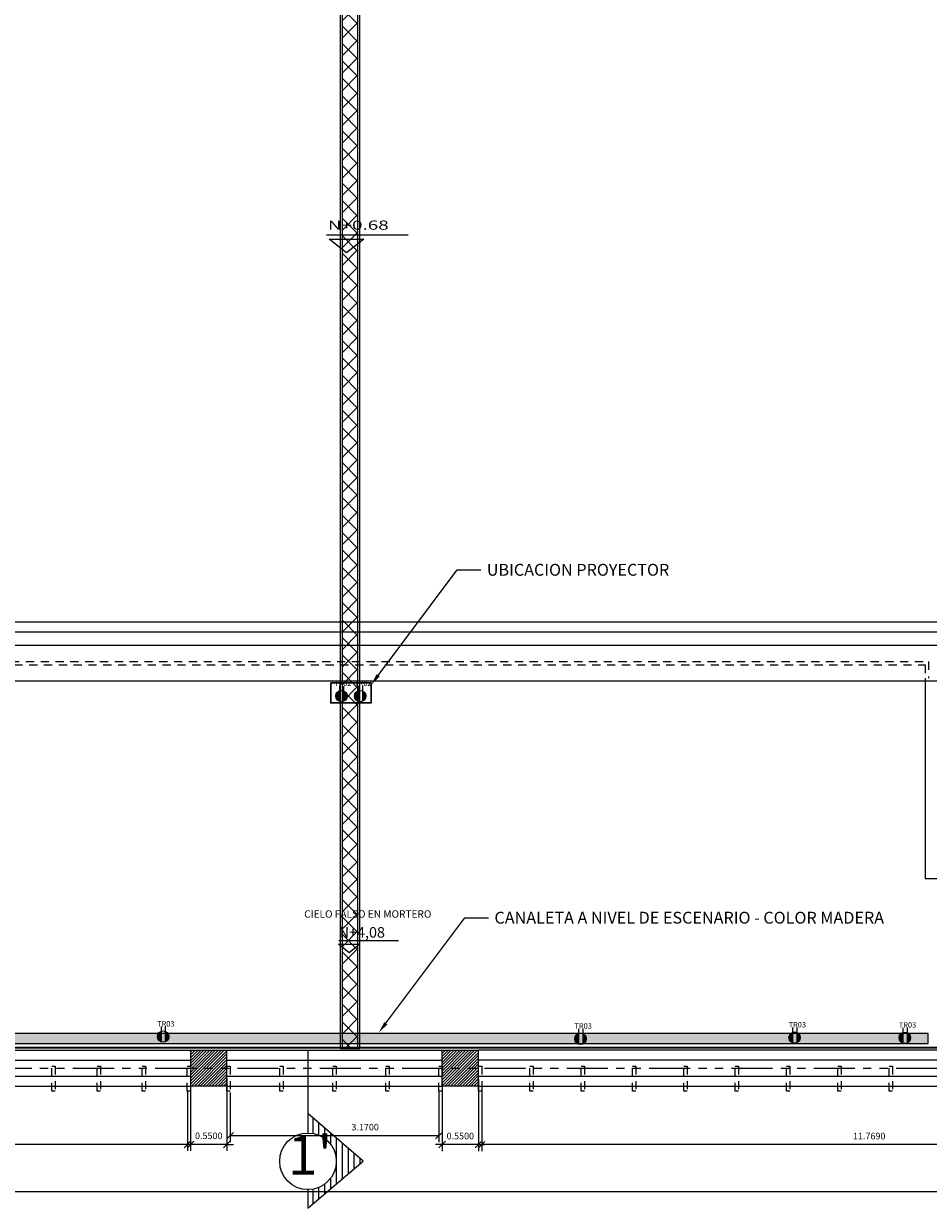
# Model space of a CAD drawing. Units: inches. Extents: x 6.6 to 106.6, y 3.3 to 68.3.
# Drawn here: x 23.5 to 37.2, y 31.9 to 49.9 of the extents above; entities that cross this region are included whole.
import ezdxf
from ezdxf import colors
from ezdxf.entities.mleader import LeaderData, LeaderLine
from ezdxf.math import Vec2, Vec3

# ---------------------------------------------------------------- set-up
doc = ezdxf.new("R2010")
doc.units = ezdxf.units.IN
doc.header["$MEASUREMENT"] = 0
for name, pattern in [('170314-ENTREGA ANTEPROYECTO$0$HIDDEN', [0.375, 0.25, -0.125]), ('CONTINUA', [0]), ('CONTINUO', [0]), ('HIDDEN2', [0.1875, 0.125, -0.0625]), ('PHANTOM', [2.5, 1.25, -0.25, 0.25, -0.25, 0.25, -0.25]), ('PHANTOM2', [1.25, 0.625, -0.125, 0.125, -0.125, 0.125, -0.125])]:
    doc.linetypes.add(name, pattern=pattern)
doc.layers.add('_DUCTOS PORTACABLES', color=30, linetype='Continuous', lineweight=15)
for name, color, linetype in [('ANDEN', 144, 'Continuous'), ('COL', 6, 'Continuous'), ('COTAS', 8, 'Continuous'), ('EJES', 8, 'PHANTOM'), ('Ingetec Conv. Electricas', 8, 'Continuous'), ('MUROS', 5, 'Continuous'), ('MUROS BAJOS-MADERA', 16, 'Continuous'), ('MUROS HACHT', 8, 'Continuous'), ('proyecciones', 8, 'HIDDEN2'), ('Textos', 21, 'Continuous')]:
    doc.layers.add(name, color=color, linetype=linetype)
doc.styles.add('ARIAL', font='arial.ttf')
doc.styles.add('ROMANS', font='romans.shx')
doc.styles.get("Standard").update_dxf_attribs({"font": 'arial.ttf'})
doc.dimstyles.get("Standard").update_dxf_attribs({"dimtxt": 0.18, "dimasz": 0.18, "dimexe": 0.18, "dimexo": 0.0625, "dimgap": 0.09, "dimtad": 0, "dimtih": 1, "dimtoh": 1, "dimdec": 4, "dimzin": 0, "dimdsep": 46, "dimtxsty": 'Standard', "dimcen": 0.09, "dimadec": 0, "dimazin": 0, "dimtfac": 1, "dimtdec": 4, "dimtofl": 0, "dimtmove": 0, "dimatfit": 3, "dimfxl": 1, "dimtolj": 1, "dimtzin": 0, "dimarcsym": 0})
pattern_1 = [(270, (925.3202, -1073.54252), (0.08944922, -6e-17), [])]

# ---------------------------------------------------------------- blocks, each defined once
blk = doc.blocks.new('_Oblique')
at = {"color": 0, "linetype": 'ByBlock', "lineweight": -2}
blk.add_line((-0.5, -0.5), (0.5, 0.5), dxfattribs=at)
blk = doc.blocks.new('*D106')
at = {"layer": 'COTAS', "color": 8, "lineweight": -2, "transparency": 16777216}
for p, q in [((26.567, 33.878), (26.567, 32.78)), ((26.017, 33.734), (26.017, 32.78)), ((26.017, 32.88), (25.917, 32.88)), ((26.567, 32.88), (26.017, 32.88)), ((26.567, 32.88), (26.667, 32.88))]:
    blk.add_line(p, q, dxfattribs=at)
at = {"layer": 'DEFPOINTS', "color": 0, "transparency": 16777216}
for p in [(26.567, 34.078), (26.017, 33.934), (26.017, 32.88)]:
    blk.add_point(p, dxfattribs=at)
at = {"layer": 'COTAS', "color": 8, "lineweight": -2, "transparency": 16777216, "xscale": 0.1, "yscale": 0.1, "zscale": 0.1}
blk.add_blockref('_Oblique', (26.017, 32.88), dxfattribs=at)
at = {"layer": 'COTAS', "color": 8, "lineweight": -2, "transparency": 16777216, "xscale": 0.1, "yscale": 0.1, "zscale": 0.1, "rotation": 180}
blk.add_blockref('_Oblique', (26.567, 32.88), dxfattribs=at)
at = {"layer": 'COTAS', "color": 7, "transparency": 16777216, "insert": (26.292, 33.01), "char_height": 0.1, "attachment_point": 5, "style": 'ROMANS'}
blk.add_mtext('\\A1;0.5500', dxfattribs=at)
blk = doc.blocks.new('DIMDOT2')
blk.add_line((-1, 0), (1, 0))
at = {"color": 0, "linetype": 'ByBlock'}
blk.add_line((0, -2.1875), (0, 0.875), dxfattribs=at)
for radius in [0.5, 0.45, 0.4]:
    blk.add_circle((0, 0), radius)
blk = doc.blocks.new('*D107')
at = {"layer": 'COTAS', "color": 8, "lineweight": -2, "transparency": 16777216}
for p, q in [((29.837, 33.836), (29.837, 32.777)), ((30.387, 33.863), (30.387, 32.777)), ((29.837, 32.877), (29.737, 32.877)), ((30.387, 32.877), (29.837, 32.877)), ((30.387, 32.877), (30.487, 32.877))]:
    blk.add_line(p, q, dxfattribs=at)
at = {"layer": 'DEFPOINTS', "color": 0, "transparency": 16777216}
for p in [(29.837, 34.036), (30.387, 34.063), (29.837, 32.877)]:
    blk.add_point(p, dxfattribs=at)
at = {"layer": 'COTAS', "color": 8, "lineweight": -2, "transparency": 16777216, "xscale": 0.1, "yscale": 0.1, "zscale": 0.1}
blk.add_blockref('_Oblique', (29.837, 32.877), dxfattribs=at)
at = {"layer": 'COTAS', "color": 8, "lineweight": -2, "transparency": 16777216, "xscale": 0.1, "yscale": 0.1, "zscale": 0.1, "rotation": 180}
blk.add_blockref('_Oblique', (30.387, 32.877), dxfattribs=at)
at = {"layer": 'COTAS', "color": 7, "transparency": 16777216, "insert": (30.112, 33.007), "char_height": 0.1, "attachment_point": 5, "style": 'ROMANS'}
blk.add_mtext('\\A1;0.5500', dxfattribs=at)
blk = doc.blocks.new('*D108')
at = {"layer": 'COTAS', "color": 8, "lineweight": -2, "transparency": 16777216}
for p, q in [((30.437, 33.828), (30.437, 32.776)), ((42.205, 33.946), (42.205, 32.776)), ((42.205, 32.876), (30.437, 32.876))]:
    blk.add_line(p, q, dxfattribs=at)
at = {"layer": 'DEFPOINTS', "color": 0, "transparency": 16777216}
for p in [(30.437, 34.028), (42.205, 34.146), (30.437, 32.876)]:
    blk.add_point(p, dxfattribs=at)
at = {"layer": 'COTAS', "color": 8, "lineweight": -2, "transparency": 16777216, "xscale": 0.1, "yscale": 0.1, "zscale": 0.1, "rotation": 180}
blk.add_blockref('_Oblique', (30.437, 32.876), dxfattribs=at)
at = {"layer": 'COTAS', "color": 8, "lineweight": -2, "transparency": 16777216, "xscale": 0.1, "yscale": 0.1, "zscale": 0.1}
blk.add_blockref('_Oblique', (42.205, 32.876), dxfattribs=at)
at = {"layer": 'COTAS', "color": 7, "transparency": 16777216, "insert": (36.321, 33.006), "char_height": 0.1, "attachment_point": 5, "style": 'ROMANS'}
blk.add_mtext('\\A1;11.7690', dxfattribs=at)
blk = doc.blocks.new('*D109')
at = {"layer": 'COTAS', "color": 8, "lineweight": -2, "transparency": 16777216}
for p, q in [((26.617, 33.67), (26.617, 32.912)), ((29.787, 33.677), (29.787, 32.912)), ((29.787, 33.012), (26.617, 33.012))]:
    blk.add_line(p, q, dxfattribs=at)
at = {"layer": 'DEFPOINTS', "color": 0, "transparency": 16777216}
for p in [(26.617, 33.87), (29.787, 33.877), (26.617, 33.012)]:
    blk.add_point(p, dxfattribs=at)
at = {"layer": 'COTAS', "color": 8, "lineweight": -2, "transparency": 16777216, "xscale": 0.1, "yscale": 0.1, "zscale": 0.1, "rotation": 180}
blk.add_blockref('_Oblique', (26.617, 33.012), dxfattribs=at)
at = {"layer": 'COTAS', "color": 8, "lineweight": -2, "transparency": 16777216, "xscale": 0.1, "yscale": 0.1, "zscale": 0.1}
blk.add_blockref('_Oblique', (29.787, 33.012), dxfattribs=at)
at = {"layer": 'COTAS', "color": 7, "transparency": 16777216, "insert": (28.667, 33.142), "char_height": 0.1, "attachment_point": 5, "style": 'ROMANS'}
blk.add_mtext('\\A1;3.1700', dxfattribs=at)
blk = doc.blocks.new('*D94')
at = {"layer": 'COTAS', "color": 8, "lineweight": -2, "transparency": 16777216}
for p, q in [((14.467, 34.075), (14.467, 32.78)), ((25.967, 33.698), (25.967, 32.78)), ((25.967, 32.88), (14.467, 32.88))]:
    blk.add_line(p, q, dxfattribs=at)
at = {"layer": 'DEFPOINTS', "color": 0, "transparency": 16777216}
for p in [(14.467, 34.275), (25.967, 33.898), (14.467, 32.88)]:
    blk.add_point(p, dxfattribs=at)
at = {"layer": 'COTAS', "color": 8, "lineweight": -2, "transparency": 16777216, "xscale": 0.1, "yscale": 0.1, "zscale": 0.1, "rotation": 180}
blk.add_blockref('_Oblique', (14.467, 32.88), dxfattribs=at)
at = {"layer": 'COTAS', "color": 8, "lineweight": -2, "transparency": 16777216, "xscale": 0.1, "yscale": 0.1, "zscale": 0.1}
blk.add_blockref('_Oblique', (25.967, 32.88), dxfattribs=at)
at = {"layer": 'COTAS', "color": 7, "transparency": 16777216, "insert": (20.217, 33.01), "char_height": 0.1, "attachment_point": 5, "style": 'ROMANS'}
blk.add_mtext('\\A1;11.5000', dxfattribs=at)
blk = doc.blocks.new('*U4')
at = {"linetype": 'Continuous', "lineweight": 9}
h = blk.add_hatch(dxfattribs=at)
h.set_pattern_fill('NET', color=8, scale=1.5, angle=45)
h.set_pattern_definition([(45, (39.28895, -100.40213), (-0.13258252, 0.13258252), []), (135, (39.28895, -100.40213), (-0.13258252, -0.13258252), [])])
h.paths.add_polyline_path([(-10.307, 0.27), (-10.307, 0.03), (15.341, 0.03), (15.341, 0.27)])
for points in [[(-10.307, 0.3), (-10.307, 0), (15.341, 0), (15.341, 0.3)], [(-10.307, 0.27), (-10.307, 0.03), (15.341, 0.03), (15.341, 0.27)]]:
    blk.add_lwpolyline(points, close=True)
blk = doc.blocks.new('MONOFASICO')
at = {"layer": 'Ingetec Conv. Electricas', "color": 1}
for p, q in [((215.972, 79.095), (215.972, 79.327)), ((216.037, 79.095), (216.037, 79.327))]:
    blk.add_line(p, q, dxfattribs=at)
blk.add_circle((216.005, 79.247), 0.086, dxfattribs=at)

msp = doc.modelspace()

# ---------------------------------------------------------------- hatches: boundary and pattern name
at = {"linetype": 'CONTINUA', "lineweight": 30}
h = msp.add_hatch(color=1, dxfattribs=at)
h.dxf.hatch_style = 1
h.paths.add_polyline_path([(28.27543, 39.7644, 0.30561468), (28.22166, 39.68465, 0.30561468), (28.27543, 39.6049)])
h.paths.add_polyline_path([(28.39371, 39.68465, 0.30561468), (28.33995, 39.7644), (28.33995, 39.6049, 0.30561468)])
h = msp.add_hatch(color=1, dxfattribs=at)
h.dxf.hatch_style = 1
h.paths.add_polyline_path([(28.55996, 39.76487, 0.30561468), (28.50619, 39.68512, 0.30561468), (28.55996, 39.60537)])
h.paths.add_polyline_path([(28.67824, 39.68512, 0.30561468), (28.62448, 39.76487), (28.62448, 39.60537, 0.30561468)])
at = {"true_color": 0xf8991e}
h = msp.add_hatch(dxfattribs=at)
h.set_pattern_fill('ANSI36', color=30, angle=-90)
h.set_pattern_definition([(315, (-44.42858, 284.97625), (0.243067956, -0.06629126), [0.3125, -0.0625, 0, -0.0625])])
h.paths.add_polyline_path([(37.20746, 34.4135), (37.20746, 34.5635), (17.81677, 34.5635), (17.81677, 34.4135)])
at = {"linetype": 'CONTINUA', "lineweight": 30}
h = msp.add_hatch(color=1, dxfattribs=at)
h.dxf.hatch_style = 1
h.paths.add_polyline_path([(25.56778, 34.59463, 0.30561468), (25.51401, 34.51488, 0.30561468), (25.56778, 34.43513)])
h.paths.add_polyline_path([(25.68607, 34.51488, 0.30561468), (25.6323, 34.59463), (25.6323, 34.43513, 0.30561468)])
h = msp.add_hatch(color=1, dxfattribs=at)
h.dxf.hatch_style = 1
h.paths.add_polyline_path([(31.90562, 34.56169, 0.30561468), (31.85185, 34.48194, 0.30561468), (31.90562, 34.40219)])
h.paths.add_polyline_path([(32.0239, 34.48194, 0.30561468), (31.97014, 34.56169), (31.97014, 34.40219, 0.30561468)])
h = msp.add_hatch(color=1, dxfattribs=at)
h.dxf.hatch_style = 1
h.paths.add_polyline_path([(35.15715, 34.58016, 0.30561468), (35.10338, 34.50041, 0.30561468), (35.15715, 34.42066)])
h.paths.add_polyline_path([(35.27544, 34.50041, 0.30561468), (35.22167, 34.58016), (35.22167, 34.42066, 0.30561468)])
h = msp.add_hatch(color=1, dxfattribs=at)
h.dxf.hatch_style = 1
h.paths.add_polyline_path([(36.83059, 34.57749, 0.30561468), (36.77682, 34.49774, 0.30561468), (36.83059, 34.41799)])
h.paths.add_polyline_path([(36.94887, 34.49774, 0.30561468), (36.89511, 34.57749), (36.89511, 34.41799, 0.30561468)])
at = {"layer": 'MUROS HACHT', "linetype": 'Continuous'}
h = msp.add_hatch(dxfattribs=at)
h.set_pattern_fill('ANSI31', color=8, scale=0.25)
h.set_pattern_definition([(45, (-3395.578468, -1088.375995), (-0.0220970869, 0.0220970869), [])])
h.paths.add_polyline_path([(30.38653, 34.30815), (29.83653, 34.30815), (29.83653, 33.76596), (30.38653, 33.76596)])
h.paths.add_polyline_path([(26.56653, 34.30815), (26.01653, 34.30815), (26.01653, 33.76596), (26.56653, 33.76596)])
at = {"layer": 'Textos'}
h = msp.add_hatch(dxfattribs=at)
h.set_pattern_fill('ANSI31', color=8, scale=0.715594, angle=-135, style=0)
h.set_pattern_definition(pattern_1)
h.paths.add_polyline_path([(28.63543, 32.62337), (27.79903, 33.34761), (27.79903, 33.05272, -1), (27.79903, 32.19401), (27.79903, 31.90984)])
h = msp.add_hatch(dxfattribs=at)
h.set_pattern_fill('ANSI31', color=8, scale=0.715594, angle=-135, style=0)
h.set_pattern_definition(pattern_1)
h.paths.add_polyline_path([(28.63543, 32.62337), (27.79903, 33.34761), (27.79903, 33.05272, -1), (27.79903, 32.19401), (27.79903, 31.90984)])

# ---------------------------------------------------------------- linework, layer by layer
at = {"linetype": 'CONTINUO', "lineweight": 30}
msp.add_lwpolyline([(28.14539, 39.88612), (28.75795, 39.88612), (28.75795, 39.58008), (28.14539, 39.58008)], close=True, dxfattribs=at)
msp.add_lwpolyline([(37.21675, 34.4135), (37.21675, 34.5635), (17.81677, 34.5635), (17.81677, 34.4135)], close=True)
at = {"layer": 'ANDEN', "color": 8}
msp.add_line((10.19653, 32.16596), (43.83517, 32.16596), dxfattribs=at)
at = {"layer": 'COL', "const_width": 0.02}
for points in [[(26.56653, 34.30815), (26.56653, 33.76596), (26.01653, 33.76596), (26.01653, 34.30815), (26.56653, 34.30815)], [(30.38653, 34.30815), (30.38653, 33.76596), (29.83653, 33.76596), (29.83653, 34.30815), (30.38653, 34.30815)]]:
    msp.add_lwpolyline(points, dxfattribs=at)
at = {"layer": 'EJES', "color": 8, "linetype": 'PHANTOM2'}
msp.add_line((9.2284, 34.03705), (45.49806, 34.03705), dxfattribs=at)
at = {"layer": 'MUROS'}
for p, q in [((39.31297, 40.80596), (17.37237, 40.80596)), ((39.27992, 40.65596), (17.40542, 40.65596)), ((17.44948, 40.45596), (39.23586, 40.45596)), ((17.56833, 39.9165), (39.11701, 39.9165)), ((18.80392, 34.30815), (26.01653, 34.30815)), ((26.56653, 34.30815), (29.83653, 34.30815)), ((37.88142, 34.30815), (30.38653, 34.30815)), ((19.11653, 34.15815), (26.01653, 34.15815)), ((26.56653, 34.15815), (29.83653, 34.15815)), ((19.11653, 33.91596), (26.01653, 33.91596)), ((26.56653, 33.91596), (29.83653, 33.91596)), ((17.10303, 33.76596), (26.01653, 33.76596)), ((26.56653, 33.76596), (29.83653, 33.76596)), ((30.38653, 33.76596), (39.56517, 33.76596))]:
    msp.add_line(p, q, dxfattribs=at)
msp.add_lwpolyline([(30.38653, 33.91596), (37.45653, 33.91596), (37.45653, 34.15815), (30.38653, 34.15815)], dxfattribs=at)
at = {"layer": 'MUROS BAJOS-MADERA'}
for p, q in [((18.7929, 34.35815), (37.89243, 34.35815)), ((18.79621, 34.34315), (37.88913, 34.34315))]:
    msp.add_line(p, q, dxfattribs=at)
at = {"layer": 'MUROS BAJOS-MADERA', "color": 8}
msp.add_lwpolyline([(37.17117, 39.95815), (37.17117, 36.91815), (38.45643, 36.91815)], dxfattribs=at)
at = {"layer": 'proyecciones'}
for points in [[(19.69017, 39.95815), (19.69017, 40.20815), (37.22117, 40.20815), (37.22117, 39.95815)], [(19.74017, 39.95815), (19.74017, 40.15815), (37.17117, 40.15815), (37.17117, 39.95815)]]:
    msp.add_lwpolyline(points, dxfattribs=at)
at = {"layer": 'proyecciones', "linetype": 'HIDDEN2'}
for points in [[(23.96153, 34.06596), (23.96153, 33.68815), (23.91153, 33.68815), (23.91153, 34.06596), (23.96153, 34.06596)], [(24.64653, 34.06596), (24.64653, 33.68815), (24.59653, 33.68815), (24.59653, 34.06596), (24.64653, 34.06596)], [(25.33153, 34.06596), (25.33153, 33.68815), (25.28153, 33.68815), (25.28153, 34.06596), (25.33153, 34.06596)], [(26.01653, 34.06596), (26.01653, 33.68815), (25.96653, 33.68815), (25.96653, 34.06596), (26.01653, 34.06596)], [(26.61653, 34.06596), (26.61653, 33.68815), (26.56653, 33.68815), (26.56653, 34.06596), (26.61653, 34.06596)], [(27.42153, 34.06596), (27.42153, 33.68815), (27.37153, 33.68815), (27.37153, 34.06596), (27.42153, 34.06596)], [(28.22653, 34.06596), (28.22653, 33.68815), (28.17653, 33.68815), (28.17653, 34.06596), (28.22653, 34.06596)], [(29.03153, 34.06596), (29.03153, 33.68815), (28.98153, 33.68815), (28.98153, 34.06596), (29.03153, 34.06596)], [(29.83653, 34.06596), (29.83653, 33.68815), (29.78653, 33.68815), (29.78653, 34.06596), (29.83653, 34.06596)], [(30.43653, 34.06596), (30.43653, 33.68815), (30.38653, 33.68815), (30.38653, 34.06596), (30.43653, 34.06596)], [(31.21653, 34.06596), (31.21653, 33.68815), (31.16653, 33.68815), (31.16653, 34.06596), (31.21653, 34.06596)], [(31.99653, 34.06596), (31.99653, 33.68815), (31.94653, 33.68815), (31.94653, 34.06596), (31.99653, 34.06596)], [(32.77653, 34.06596), (32.77653, 33.68815), (32.72653, 33.68815), (32.72653, 34.06596), (32.77653, 34.06596)], [(33.55653, 34.06596), (33.55653, 33.68815), (33.50653, 33.68815), (33.50653, 34.06596), (33.55653, 34.06596)], [(34.33653, 34.06596), (34.33653, 33.68815), (34.28653, 33.68815), (34.28653, 34.06596), (34.33653, 34.06596)], [(35.11653, 34.06596), (35.11653, 33.68815), (35.06653, 33.68815), (35.06653, 34.06596), (35.11653, 34.06596)], [(35.89653, 34.06596), (35.89653, 33.68815), (35.84653, 33.68815), (35.84653, 34.06596), (35.89653, 34.06596)], [(36.67653, 34.06596), (36.67653, 33.68815), (36.62653, 33.68815), (36.62653, 34.06596), (36.67653, 34.06596)]]:
    msp.add_lwpolyline(points, dxfattribs=at)
at = {"layer": 'Textos'}
for p, q in [((28.08107, 46.68389), (29.31898, 46.68389)), ((28.26982, 35.97311), (29.17237, 35.97311))]:
    msp.add_line(p, q, dxfattribs=at)
for points in [[(28.1184, 46.62134), (28.64822, 46.62134), (28.38331, 46.41334)], [(28.26019, 35.91908), (28.58774, 35.91908), (28.42397, 35.78781)]]:
    msp.add_lwpolyline(points, close=True, dxfattribs=at)
at = {"layer": 'Textos', "const_width": 0.02}
for points in [[(27.79903, 34.31546), (27.79903, 33.05272)], [(27.79903, 33.20387), (27.79903, 33.34761)]]:
    msp.add_lwpolyline(points, dxfattribs=at)
at = {"layer": 'Textos'}
msp.add_lwpolyline([(27.79903, 32.19401), (27.79903, 31.90984), (28.63543, 32.62337), (27.79903, 33.34761), (27.79903, 33.05272)], dxfattribs=at)
msp.add_lwpolyline([(27.79903, 32.19401), (27.79903, 31.90984), (28.63543, 32.62337), (27.79903, 33.34761), (27.79903, 33.05272)], dxfattribs=at)
msp.add_circle((27.79903, 32.62337), 0.42936, dxfattribs=at)
msp.add_circle((27.79903, 32.62337), 0.42936, dxfattribs=at)

# ---------------------------------------------------------------- block references
at = {"rotation": 180}
for p in [(244.31243, 118.93209), (244.59697, 118.93256), (241.60479, 113.76232), (247.94262, 113.72938), (251.19416, 113.74785), (252.86759, 113.74518)]:
    msp.add_blockref('MONOFASICO', p, dxfattribs=at)
at = {"layer": '_DUCTOS PORTACABLES', "rotation": 89.99999999999997}
msp.add_blockref('*U4', (28.58589, 44.64426), dxfattribs=at)

# ---------------------------------------------------------------- texts
at = {"char_height": 0.082446, "attachment_point": 1}
for s, insert in [('TR02', (28.19453, 39.92021)), ('TR02', (28.50054, 39.9217)), ('TR03', (25.50836, 34.75146)), ('TR03', (31.84619, 34.71853)), ('TR03', (35.09773, 34.73699)), ('TR03', (36.77116, 34.73433))]:
    msp.add_mtext_dynamic_manual_height_columns(s, width=0.1648912, gutter_width=0.82446, heights=[0], dxfattribs=dict(at, insert=insert))
at = {"layer": 'Textos', "width": 1.5}
msp.add_text('N+0.68', height=0.14, dxfattribs=at).set_placement((28.10195, 46.76335))
at = {"layer": 'Textos'}
msp.add_text('N+4,08', height=0.16, dxfattribs=at).set_placement((28.26455, 36.01849))
at = {"layer": 'Textos', "insert": (28.70711, 36.43334), "char_height": 0.1125261, "width": 2.9891842, "attachment_point": 2}
msp.add_mtext('CIELO FALSO EN MORTERO', dxfattribs=at)
at = {"layer": 'Textos', "insert": (27.83097, 32.64148), "char_height": 0.593621, "attachment_point": 5, "style": 'ARIAL'}
msp.add_mtext("1'", dxfattribs=at)
msp.add_mtext("1'", dxfattribs=at)

# ---------------------------------------------------------------- dimensions: what is measured, and where the dimension line sits
at = {"layer": 'COTAS'}
for base, p1, p2, picture, middle in [((14.46653, 32.88019), (25.96653, 33.89757), (14.46653, 34.27546), '*D94', (20.21653, 33.01019)), ((26.01653, 32.88019), (26.56653, 34.07798), (26.01653, 33.93374), '*D106', (26.29153, 33.01019)), ((29.83653, 32.87723), (30.38653, 34.063), (29.83653, 34.03627), '*D107', (30.11153, 33.00723)), ((30.43653, 32.876), (42.20517, 34.14647), (30.43653, 34.0282), '*D108', (36.32085, 33.006))]:
    dim = msp.add_linear_dim(base=base, p1=p1, p2=p2, dimstyle='Standard', override={"dimscale": 2, "dimtxt": 0.05, "dimasz": 0.05, "dimexe": 0.05, "dimexo": 0.1, "dimgap": 0.04, "dimtad": 1, "dimtih": 0, "dimtoh": 0, "dimrnd": 0.001, "dimtxsty": 'ROMANS', "dimblk": 'Oblique', "dimblk1": 'Oblique', "dimblk2": 'DIMDOT2', "dimcen": -0.15, "dimclrd": 8, "dimclre": 8, "dimclrt": 7, "dimtfac": 1.5, "dimtix": 1, "dimtofl": 1, "dimldrblk": 'DIMDOT2', "dimfxlon": 1}, dxfattribs=at)
    dim.commit()
    dim.dimension.update_dxf_attribs({"geometry": picture, "text_midpoint": middle})
dim = msp.add_linear_dim(base=(26.61653, 33.01181), p1=(29.78653, 33.87736), p2=(26.61653, 33.86981), dimstyle='Standard', override={"dimscale": 2, "dimtxt": 0.05, "dimasz": 0.05, "dimexe": 0.05, "dimexo": 0.1, "dimgap": 0.04, "dimtad": 1, "dimtih": 0, "dimtoh": 0, "dimrnd": 0.001, "dimtxsty": 'ROMANS', "dimblk": 'Oblique', "dimblk1": 'Oblique', "dimblk2": 'DIMDOT2', "dimcen": -0.15, "dimclrd": 8, "dimclre": 8, "dimclrt": 7, "dimtfac": 1.5, "dimtix": 1, "dimtofl": 1, "dimldrblk": 'DIMDOT2', "dimfxlon": 1}, dxfattribs=at)
dim.commit()
dim.dimension.update_dxf_attribs({"geometry": '*D109', "text_midpoint": (28.66719, 33.01181), "dimtype": 160})

# ---------------------------------------------------------------- leaders
at = {"color": 0, "linetype": '170314-ENTREGA ANTEPROYECTO$0$HIDDEN', "lineweight": 30}
ml = msp.add_multileader_mtext('Standard', dxfattribs=at)
ml.set_content('UBICACION PROYECTOR')
ml.set_leader_properties()
ml.build(insert=Vec2(0, 0))
ml.multileader.update_dxf_attribs({"dogleg_length": 0.36, "arrow_head_size": 0.18})
ctx = ml.context
ctx.base_point, ctx.char_height, ctx.arrow_head_size, ctx.landing_gap_size, ctx.plane_origin = Vec3(30.42473, 41.60012), 0.18, 0.18, 0.09, Vec3(28.75795, 39.85556)
notes = []
notes.append((ctx, [(0, (1, 1, 0), (30.06473, 41.60012), (1, 0), 0.36, [(0, [(28.75795, 39.85556)], 0, [])])]))
ctx.mtext.insert, ctx.mtext.flow_direction = Vec3(30.51473, 41.69166), 5
ml = msp.add_multileader_mtext('Standard', dxfattribs=at)
ml.set_content('CANALETA A NIVEL DE ESCENARIO - COLOR MADERA')
ml.set_leader_properties()
ml.build(insert=Vec2(0, 0))
ml.multileader.update_dxf_attribs({"dogleg_length": 0.36, "arrow_head_size": 0.18})
ctx = ml.context
ctx.base_point, ctx.char_height, ctx.arrow_head_size, ctx.landing_gap_size, ctx.plane_origin = Vec3(30.5403, 36.31935), 0.18, 0.18, 0.09, Vec3(28.87353, 34.57479)
notes.append((ctx, [(0, (1, 1, 0), (30.1803, 36.31935), (1, 0), 0.36, [(0, [(28.87353, 34.57479)], 0, [])])]))
ctx.mtext.insert, ctx.mtext.flow_direction = Vec3(30.6303, 36.41089), 5
for ctx, leaders in notes:
    for number, flags, end, landing, length, lines in leaders:
        leader = LeaderData()
        leader.index, (leader.has_last_leader_line, leader.has_dogleg_vector, leader.attachment_direction) = number, flags
        leader.last_leader_point, leader.dogleg_vector, leader.dogleg_length = Vec3(end), Vec3(landing), length
        for number, points, colour, breaks in lines:
            line = LeaderLine()
            line.index, line.vertices, line.color, line.breaks = number, Vec3.list(points), colors.encode_raw_color(colour), breaks
            leader.lines.append(line)
        ctx.leaders.append(leader)

doc.saveas('drawing.dxf')
